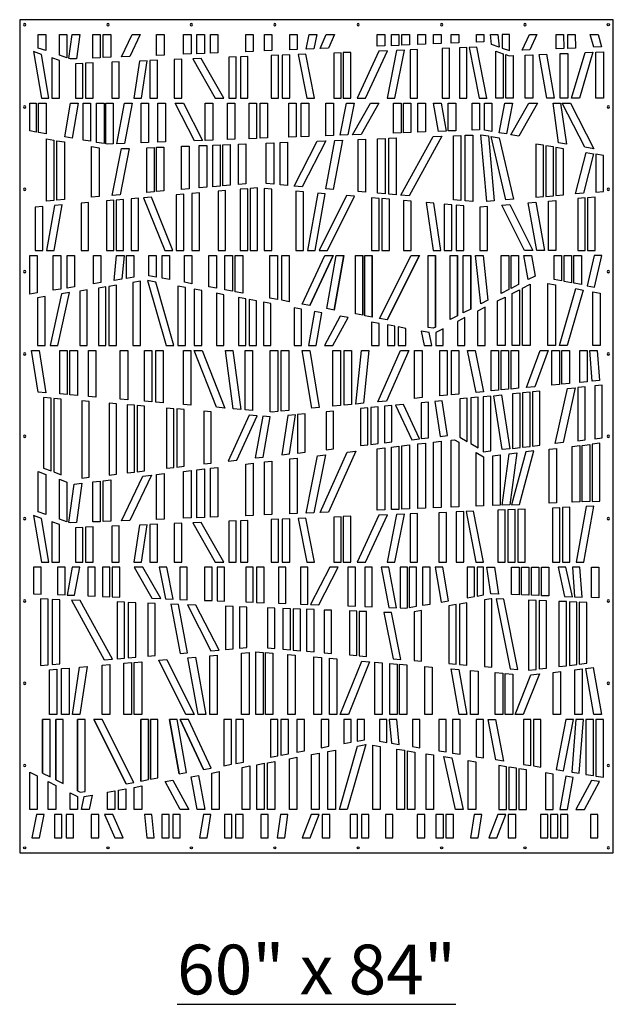
# Model space of a CAD drawing. Units: inches. Extents: x -308 to 810, y -9 to 160.
# Drawn here: x 537 to 597, y -9 to 90 of the extents above; entities that cross this region are included whole.
import ezdxf

# ---------------------------------------------------------------- set-up
doc = ezdxf.new("R2010")
doc.units = ezdxf.units.IN
doc.header["$MEASUREMENT"] = 0
doc.layers.add('RS Fastener Locations', color=7, linetype='Continuous')
doc.layers.add('RS Title', color=2, linetype='Continuous')
doc.styles.add('RS-Verdana', font='verdana.ttf')

# ---------------------------------------------------------------- blocks, each defined once
blk = doc.blocks.new('FH')
at = {"layer": 'RS Fastener Locations'}
blk.add_circle((0, 0), 0.111, dxfattribs=at)
blk = doc.blocks.new('STRATA_60x84')
for points in [[(0.25, 0.25), (59.75, 0.25), (59.75, 83.75), (0.25, 83.75)], [(2.108, 82.255), (2.858, 82.255), (2.858, 80.657), (2.108, 80.912)], [(4.229, 82.255), (4.979, 82.255), (4.979, 79.935), (4.229, 80.19)], [(5.51, 82.255), (6.267, 82.255), (5.935, 79.842), (5.326, 79.817), (5.181, 79.866)], [(7.58, 82.255), (8.33, 82.255), (8.33, 79.941), (7.58, 79.91)], [(8.631, 82.255), (9.381, 82.255), (9.381, 79.984), (8.631, 79.953)], [(11.51, 82.255), (12.34, 82.255), (11.297, 80.063), (10.449, 80.028)], [(13.967, 82.255), (14.717, 82.255), (14.717, 80.205), (13.967, 80.174)], [(16.676, 82.255), (17.426, 82.255), (17.426, 80.316), (16.676, 80.285)], [(18.018, 82.255), (18.768, 82.255), (18.768, 80.372), (18.018, 80.341)], [(19.361, 82.255), (20.111, 82.255), (20.111, 80.427), (19.361, 80.396)], [(22.909, 82.255), (23.659, 82.255), (23.659, 80.574), (22.909, 80.543)], [(24.777, 82.255), (25.527, 82.255), (25.527, 80.651), (24.777, 80.62)], [(27.313, 82.255), (28.063, 82.255), (28.063, 80.755), (27.313, 80.725)], [(29.264, 82.255), (30.028, 82.255), (29.747, 80.825), (28.976, 80.793)], [(30.984, 82.255), (31.806, 82.255), (31.193, 80.885), (30.356, 80.85)], [(36.097, 82.255), (36.847, 82.255), (36.847, 81.118), (36.097, 81.087)], [(37.518, 82.255), (38.268, 82.255), (38.268, 81.177), (37.518, 81.146)], [(38.568, 82.255), (39.318, 82.255), (39.318, 81.22), (38.568, 81.189)], [(40.164, 82.255), (40.914, 82.255), (40.914, 81.286), (40.164, 81.255)], [(41.74, 82.255), (42.49, 82.255), (42.49, 81.351), (41.74, 81.32)], [(43.511, 82.255), (44.261, 82.255), (44.261, 81.424), (43.511, 81.393)], [(46.021, 82.255), (46.771, 82.255), (46.771, 81.528), (46.021, 81.497)], [(47.431, 82.255), (48.181, 82.255), (48.316, 81.002), (47.538, 81.267)], [(48.607, 82.255), (48.607, 80.903), (49.357, 80.648), (49.357, 82.255)], [(51.349, 82.255), (52.099, 82.255), (51.386, 80.722), (50.622, 80.69)], [(54.016, 82.255), (54.767, 82.255), (54.785, 80.862), (54.035, 80.831)], [(55.179, 82.255), (55.93, 82.255), (55.947, 80.91), (55.197, 80.879)], [(57.436, 82.255), (58.216, 82.255), (58.57, 81.019), (57.799, 80.987)], [(44.324, 80.926), (44.324, 75.877), (45.074, 75.877), (45.074, 80.957)], [(1.621, 80.55), (2.425, 75.877), (3.186, 75.877), (2.429, 80.275)], [(21.199, 79.981), (21.199, 75.877), (21.949, 75.877), (21.949, 80.012)], [(22.375, 80.029), (22.375, 75.877), (23.125, 75.877), (23.125, 80.06)], [(25.456, 80.147), (25.456, 75.877), (26.206, 75.877), (26.206, 80.178)], [(26.572, 80.194), (26.572, 75.877), (27.322, 75.877), (27.322, 80.224)], [(28.171, 80.26), (29.047, 75.877), (29.812, 75.877), (28.929, 80.291)], [(31.722, 80.406), (31.722, 75.877), (32.472, 75.877), (32.472, 80.437)], [(32.678, 80.446), (32.678, 75.877), (33.428, 75.877), (33.428, 80.477)], [(36.262, 80.594), (34.074, 75.877), (34.901, 75.877), (37.105, 80.628)], [(38.034, 80.667), (37.082, 75.877), (37.847, 75.877), (38.805, 80.699)], [(39.375, 80.722), (39.375, 75.877), (40.125, 75.877), (40.125, 80.753)], [(42.59, 80.855), (42.59, 75.877), (43.34, 75.877), (43.34, 80.886)], [(48.719, 75.877), (47.969, 75.877), (47.969, 80.592), (48.719, 80.337)], [(49.719, 75.877), (48.969, 75.877), (48.969, 80.252), (49.31, 80.136), (49.719, 80.153)], [(51.675, 75.877), (50.925, 75.877), (50.925, 80.203), (51.675, 80.233)], [(53.835, 75.877), (53.074, 75.877), (52.309, 80.26), (53.064, 80.291)], [(55.181, 75.877), (54.431, 75.877), (54.431, 80.347), (55.181, 80.378)], [(56.354, 75.877), (55.572, 75.877), (56.917, 80.45), (57.709, 80.483)], [(58.75, 75.877), (58, 75.877), (58, 80.495), (58.75, 80.526)], [(3.482, 79.916), (3.482, 75.877), (4.232, 75.877), (4.232, 79.661)], [(5.844, 79.338), (5.844, 75.877), (6.594, 75.877), (6.594, 79.369)], [(6.86, 79.38), (6.86, 75.877), (7.61, 75.877), (7.61, 79.411)], [(9.471, 79.488), (9.471, 75.877), (10.221, 75.877), (10.221, 79.518)], [(12.262, 79.603), (11.696, 75.877), (12.455, 75.877), (13.026, 79.634)], [(13.305, 79.646), (13.305, 75.877), (14.055, 75.877), (14.055, 79.677)], [(15.736, 79.746), (15.736, 75.877), (16.486, 75.877), (16.486, 79.777)], [(17.588, 79.823), (19.842, 75.877), (20.706, 75.877), (18.432, 79.857)], [(1.25, 72.595), (1.25, 75.377), (1.91, 75.377), (1.91, 72.483)], [(2.147, 72.443), (2.147, 75.377), (2.897, 75.377), (2.897, 72.316)], [(4.762, 72), (5.335, 75.377), (6.096, 75.377), (5.502, 71.874)], [(6.613, 71.686), (6.613, 75.377), (7.363, 75.377), (7.363, 71.559)], [(7.963, 71.457), (7.963, 75.377), (8.713, 75.377), (8.713, 71.33)], [(8.874, 71.302), (8.874, 75.377), (9.624, 75.377), (9.624, 71.293), (9.059, 71.271)], [(9.971, 71.306), (10.753, 75.377), (11.516, 75.377), (10.741, 71.336)], [(12.419, 71.401), (12.419, 75.377), (13.169, 75.377), (13.169, 71.43)], [(14.106, 71.467), (14.106, 75.377), (14.856, 75.377), (14.856, 71.496)], [(17.76, 71.609), (15.833, 75.377), (16.675, 75.377), (18.586, 71.641)], [(18.853, 71.651), (18.853, 75.377), (19.603, 75.377), (19.603, 71.68)], [(21.064, 71.737), (21.064, 75.377), (21.814, 75.377), (21.814, 71.766)], [(23.25, 71.822), (23.25, 75.377), (24, 75.377), (24, 71.851)], [(24.34, 71.865), (24.34, 75.377), (25.09, 75.377), (25.09, 71.894)], [(27.223, 71.977), (27.223, 75.377), (27.973, 75.377), (27.973, 72.006)], [(28.465, 72.025), (28.465, 75.377), (29.215, 75.377), (29.215, 72.054)], [(30.952, 72.122), (30.952, 75.377), (31.702, 75.377), (31.702, 72.151)], [(32.381, 72.177), (33.007, 75.377), (33.771, 75.377), (33.151, 72.207)], [(33.606, 72.225), (35.401, 75.377), (36.264, 75.377), (34.489, 72.259)], [(37.724, 72.385), (37.724, 75.377), (38.474, 75.377), (38.474, 72.414)], [(38.714, 72.423), (38.714, 75.377), (39.464, 75.377), (39.464, 72.452)], [(40.169, 72.48), (40.169, 75.377), (40.919, 75.377), (40.919, 72.509)], [(42.243, 72.56), (41.728, 75.377), (42.49, 75.377), (43, 72.59)], [(43.206, 72.598), (43.206, 75.377), (43.956, 75.377), (43.956, 72.627)], [(45.601, 72.691), (45.601, 75.377), (46.351, 75.377), (46.351, 72.72)], [(47.581, 72.545), (46.831, 72.672), (46.831, 75.377), (47.581, 75.377)], [(49.047, 72.296), (48.307, 72.421), (48.886, 75.377), (49.65, 75.377)], [(50.27, 72.088), (49.483, 72.222), (51.28, 75.377), (52.143, 75.377)], [(55.043, 71.279), (54.27, 71.41), (53.718, 75.377), (54.468, 75.377)], [(57.807, 70.81), (56.885, 70.966), (54.629, 75.377), (55.471, 75.377)], [(41.678, 72.038), (42.552, 72.072), (39.276, 66.083), (38.46, 66.154)], [(43.732, 72.118), (44.482, 72.147), (44.482, 65.632), (43.732, 65.697)], [(44.906, 72.163), (45.656, 72.193), (45.656, 65.53), (44.906, 65.595)], [(47.059, 65.526), (46.478, 72.225), (47.242, 72.095), (47.806, 65.591)], [(48.992, 65.694), (47.513, 72.049), (48.315, 71.913), (49.746, 65.76)], [(2.933, 71.803), (3.683, 71.676), (3.683, 65.63), (2.933, 65.565)], [(3.985, 71.624), (4.735, 71.497), (4.735, 65.721), (3.985, 65.656)], [(16.482, 71.059), (17.232, 71.088), (17.232, 66.806), (16.482, 66.741)], [(18.244, 71.127), (18.994, 71.156), (18.994, 66.959), (18.244, 66.894)], [(19.598, 71.18), (20.348, 71.209), (20.348, 67.076), (19.598, 67.011)], [(20.613, 71.219), (21.363, 71.249), (21.363, 67.164), (20.613, 67.099)], [(22.171, 71.28), (22.921, 71.309), (22.921, 67.299), (22.171, 67.234)], [(24.968, 71.389), (25.718, 71.418), (25.718, 67.258), (24.968, 67.323)], [(26.356, 71.443), (27.106, 71.472), (27.106, 67.138), (26.356, 67.203)], [(30.083, 71.587), (30.943, 71.621), (28.577, 67.01), (27.77, 67.08)], [(31.828, 71.655), (32.597, 71.685), (31.67, 66.742), (30.919, 66.807)], [(34.167, 71.746), (34.917, 71.775), (34.917, 66.461), (34.167, 66.526)], [(36.124, 71.822), (36.874, 71.851), (36.874, 66.291), (36.124, 66.356)], [(37.235, 71.865), (37.985, 71.894), (37.985, 66.195), (37.235, 66.26)], [(51.995, 65.955), (52.745, 66.02), (52.745, 71.161), (51.995, 71.289)], [(52.995, 66.041), (53.745, 66.107), (53.745, 70.992), (52.995, 71.119)], [(7.46, 71.035), (8.21, 70.908), (8.21, 66.023), (7.46, 65.958)], [(10.466, 70.825), (11.237, 70.855), (10.313, 66.205), (9.535, 66.138)], [(12.98, 70.923), (13.73, 70.952), (13.73, 66.502), (12.98, 66.437)], [(13.947, 70.96), (14.697, 70.989), (14.697, 66.586), (13.947, 66.521)], [(53.995, 66.128), (54.745, 66.193), (54.745, 70.822), (53.995, 70.949)], [(55.973, 66.3), (57.018, 70.437), (57.76, 70.311), (56.764, 66.369)], [(58, 66.476), (58.75, 66.541), (58.75, 70.143), (58, 70.27)], [(16.697, 66.257), (15.947, 66.192), (15.947, 60.625), (16.697, 60.625)], [(18.264, 66.393), (17.514, 66.328), (17.514, 60.625), (18.264, 60.625)], [(20.88, 66.62), (20.13, 66.555), (20.13, 60.625), (20.88, 60.625)], [(23.111, 66.814), (22.361, 66.749), (22.361, 60.625), (23.111, 60.625)], [(24.096, 66.897), (24.079, 66.898), (23.346, 66.834), (23.346, 60.625), (24.096, 60.625)], [(25.509, 66.774), (24.759, 66.839), (24.759, 60.625), (25.509, 60.625)], [(28.69, 66.498), (27.94, 66.563), (27.94, 60.625), (28.69, 60.625)], [(30.88, 66.309), (30.13, 66.374), (29.098, 60.625), (29.86, 60.625)], [(33.817, 66.054), (33.014, 66.124), (30.268, 60.625), (31.107, 60.625)], [(4.518, 65.201), (3.744, 65.133), (2.939, 60.625), (3.701, 60.625)], [(7.158, 65.43), (6.408, 65.364), (6.408, 60.625), (7.158, 60.625)], [(9.686, 65.649), (8.936, 65.584), (8.936, 60.625), (9.686, 60.625)], [(10.658, 65.733), (9.908, 65.668), (9.908, 60.625), (10.658, 60.625)], [(12.158, 65.863), (11.408, 65.798), (11.408, 60.625), (12.158, 60.625)], [(13.457, 65.976), (12.675, 65.908), (14.807, 60.625), (15.616, 60.625)], [(36.267, 65.842), (35.517, 65.907), (35.517, 60.625), (36.267, 60.625)], [(37.307, 65.752), (36.557, 65.817), (36.557, 60.625), (37.307, 60.625)], [(39.48, 65.563), (38.73, 65.628), (38.73, 60.625), (39.48, 60.625)], [(41.745, 65.367), (40.976, 65.434), (41.706, 60.625), (42.465, 60.625)], [(43.557, 65.21), (42.807, 65.275), (42.807, 60.625), (43.557, 60.625)], [(44.765, 65.105), (44.015, 65.17), (44.015, 60.625), (44.765, 60.625)], [(48.569, 65.156), (49.373, 65.225), (51.67, 60.625), (50.832, 60.625)], [(51.224, 65.386), (51.974, 65.451), (52.84, 60.625), (52.078, 60.625)], [(53.248, 65.562), (53.998, 65.627), (53.998, 60.625), (53.248, 60.625)], [(56.935, 65.881), (56.178, 65.816), (56.178, 60.625), (56.928, 60.625)], [(57.935, 65.968), (57.178, 65.903), (57.178, 60.625), (57.928, 60.625)], [(2.56, 65.031), (1.81, 64.966), (1.81, 60.625), (2.56, 60.625)], [(47.136, 65.031), (46.38, 64.966), (46.38, 60.625), (47.13, 60.625)], [(4.363, 60.125), (4.363, 56.757), (3.613, 56.637), (3.613, 60.125)], [(5.745, 60.125), (5.745, 56.979), (4.995, 56.859), (4.995, 60.125)], [(8.392, 60.125), (8.392, 57.404), (7.642, 57.284), (7.642, 60.125)], [(10.71, 60.125), (10.473, 57.738), (9.707, 57.615), (9.956, 60.125)], [(11.695, 60.125), (11.695, 57.934), (10.945, 57.814), (10.945, 60.125)], [(13.939, 60.125), (13.939, 57.953), (13.189, 58.092), (13.189, 60.125)], [(15.27, 60.125), (15.27, 57.707), (14.52, 57.845), (14.52, 60.125)], [(17.516, 60.125), (17.516, 57.291), (16.766, 57.43), (16.766, 60.125)], [(19.962, 60.125), (19.962, 56.838), (19.212, 56.977), (19.212, 60.125)], [(21.568, 60.125), (21.568, 56.541), (20.818, 56.68), (20.818, 60.125)], [(22.614, 60.125), (22.614, 56.348), (21.864, 56.486), (21.864, 60.125)], [(26.075, 60.125), (26.075, 55.707), (25.325, 55.846), (25.325, 60.125)], [(27.274, 60.125), (27.274, 55.486), (26.524, 55.624), (26.524, 60.125)], [(46.694, 60.125), (47.178, 55.63), (46.463, 55.265), (45.939, 60.125)], [(49.263, 60.125), (49.263, 56.697), (48.513, 56.313), (48.513, 60.125)], [(50.263, 60.125), (50.263, 57.208), (49.513, 56.824), (49.513, 60.125)], [(51.552, 60.125), (51.92, 58.056), (51.222, 57.699), (50.79, 60.125)], [(54.559, 60.125), (54.559, 57.568), (53.809, 57.706), (53.809, 60.125)], [(55.559, 60.125), (55.559, 57.383), (54.809, 57.521), (54.809, 60.125)], [(56.559, 60.125), (56.559, 57.197), (55.809, 57.336), (55.809, 60.125)], [(58.602, 60.125), (57.832, 60.125), (57.128, 57.092), (57.866, 56.956)], [(12.354, 51.089), (12.354, 57.533), (11.604, 57.413), (11.604, 51.089)], [(15.7, 51.089), (13.886, 57.454), (13.063, 57.607), (14.92, 51.089)], [(53.947, 57.172), (53.947, 51.089), (53.197, 51.089), (53.197, 57.311)], [(4.062, 51.089), (5.247, 56.393), (4.45, 56.265), (3.293, 51.089)], [(7.023, 51.089), (7.023, 56.678), (6.273, 56.557), (6.273, 51.089)], [(8.885, 51.089), (8.885, 56.977), (8.135, 56.856), (8.135, 51.089)], [(9.945, 51.089), (9.945, 57.147), (9.195, 57.026), (9.195, 51.089)], [(16.855, 51.089), (16.855, 56.905), (16.105, 57.044), (16.105, 51.089)], [(18.496, 51.089), (18.496, 56.601), (17.746, 56.74), (17.746, 51.089)], [(20.723, 51.089), (20.723, 56.189), (19.973, 56.328), (19.973, 51.089)], [(50.347, 56.69), (50.347, 51.089), (49.597, 51.089), (49.597, 56.306)], [(51.407, 57.232), (51.407, 51.089), (50.657, 51.089), (50.657, 56.848)], [(56.719, 56.659), (55.132, 51.089), (54.352, 51.089), (55.979, 56.796)], [(58.448, 56.339), (58.448, 51.089), (57.698, 51.089), (57.698, 56.478)], [(2.796, 51.089), (2.796, 55.999), (2.046, 55.879), (2.046, 51.089)], [(22.927, 51.089), (22.927, 55.781), (22.177, 55.92), (22.177, 51.089)], [(23.987, 51.089), (23.987, 55.585), (23.237, 55.724), (23.237, 51.089)], [(25.439, 51.089), (25.439, 55.317), (24.689, 55.455), (24.689, 51.089)], [(48.895, 55.947), (48.895, 51.089), (48.145, 51.089), (48.145, 55.564)], [(28.505, 51.089), (28.505, 54.749), (27.755, 54.888), (27.755, 51.089)], [(29.954, 51.089), (30.551, 54.371), (29.813, 54.507), (29.192, 51.089)], [(46.899, 54.926), (46.149, 54.543), (46.149, 51.089), (46.899, 51.089)], [(31.65, 51.089), (33.163, 53.887), (32.388, 54.031), (30.797, 51.089)], [(36.269, 51.089), (36.269, 53.313), (35.519, 53.451), (35.519, 51.089)], [(44.883, 51.089), (44.883, 53.895), (44.133, 53.511), (44.133, 51.089)], [(37.858, 51.089), (37.858, 53.019), (37.108, 53.157), (37.108, 51.089)], [(38.952, 51.089), (38.952, 52.816), (38.202, 52.955), (38.202, 51.089)], [(41.546, 51.089), (41.277, 52.386), (40.481, 52.533), (40.78, 51.089)], [(42.7, 51.089), (42.7, 52.778), (41.95, 52.395), (41.95, 51.089)], [(2.192, 50.589), (2.859, 46.363), (2.089, 46.428), (1.432, 50.589)], [(5.023, 50.589), (5.023, 46.178), (4.273, 46.242), (4.273, 50.589)], [(6.033, 50.589), (6.033, 46.092), (5.283, 46.156), (5.283, 50.589)], [(7.897, 50.589), (7.897, 45.933), (7.147, 45.997), (7.147, 50.589)], [(11.085, 50.589), (11.085, 45.661), (10.335, 45.725), (10.335, 50.589)], [(13.496, 50.589), (13.496, 45.455), (12.746, 45.519), (12.746, 50.589)], [(14.63, 50.589), (14.63, 45.358), (13.88, 45.422), (13.88, 50.589)], [(17.416, 50.589), (17.416, 45.12), (16.666, 45.184), (16.666, 50.589)], [(18.529, 50.589), (20.8, 44.832), (19.965, 44.903), (17.723, 50.589)], [(21.621, 50.589), (22.424, 44.693), (21.659, 44.758), (20.864, 50.589)], [(23.594, 50.589), (23.594, 44.593), (22.844, 44.657), (22.844, 50.589)], [(26.113, 50.589), (26.113, 44.478), (25.565, 44.425), (25.363, 44.442), (25.363, 50.589)], [(27.225, 50.589), (27.225, 44.585), (26.475, 44.513), (26.475, 50.589)], [(29.337, 50.589), (30.272, 44.879), (29.524, 44.807), (28.577, 50.589)], [(32.402, 50.589), (32.402, 45.085), (31.652, 45.012), (31.652, 50.589)], [(33.51, 50.589), (33.51, 45.191), (32.76, 45.119), (32.76, 50.589)], [(35.254, 50.589), (34.71, 45.307), (33.949, 45.234), (34.5, 50.589)], [(39.245, 50.589), (37.01, 45.529), (36.154, 45.447), (38.425, 50.589)], [(40.578, 50.589), (40.578, 45.873), (39.828, 45.801), (39.828, 50.589)], [(43.106, 50.589), (43.106, 46.117), (42.356, 46.045), (42.356, 50.589)], [(44.268, 50.589), (44.268, 46.229), (43.518, 46.157), (43.518, 50.589)], [(45.892, 50.589), (46.75, 46.469), (45.999, 46.396), (45.125, 50.589)], [(48.252, 50.589), (48.252, 46.614), (47.502, 46.541), (47.502, 50.589)], [(49.252, 50.589), (49.252, 46.71), (48.502, 46.638), (48.502, 50.589)], [(50.252, 50.589), (50.252, 46.807), (49.502, 46.734), (49.502, 50.589)], [(53.214, 50.589), (51.878, 46.964), (51.049, 46.884), (52.414, 50.589)], [(54.353, 50.589), (54.353, 47.203), (53.603, 47.13), (53.603, 50.589)], [(55.353, 50.589), (55.353, 47.299), (54.603, 47.227), (54.603, 50.589)], [(57.137, 50.589), (57.137, 47.471), (56.387, 47.399), (56.387, 50.589)], [(58.14, 50.589), (58.374, 47.591), (57.628, 47.519), (57.387, 50.589)], [(51.401, 46.415), (50.651, 46.343), (50.651, 40.896), (51.401, 40.983)], [(52.401, 46.512), (51.651, 46.44), (51.651, 41.012), (52.401, 41.1)], [(55.933, 46.853), (54.717, 41.37), (53.929, 41.278), (55.148, 46.777)], [(56.933, 46.949), (56.183, 46.877), (56.183, 41.542), (56.933, 41.629)], [(58.647, 47.115), (57.897, 47.042), (57.897, 41.742), (58.647, 41.829)], [(2.641, 45.879), (2.641, 38.796), (3.391, 38.523), (3.391, 45.815)], [(3.672, 45.791), (3.672, 38.421), (4.422, 38.148), (4.422, 45.727)], [(6.477, 45.552), (6.477, 37.798), (7.227, 37.886), (7.227, 45.488)], [(40.477, 45.361), (40.477, 41.767), (41.227, 41.855), (41.227, 45.434)], [(41.85, 45.494), (42.38, 41.99), (43.126, 42.077), (42.597, 45.566)], [(44.366, 45.737), (44.366, 41.919), (45.116, 41.482), (45.116, 45.809)], [(45.467, 45.843), (45.467, 41.278), (46.217, 40.841), (46.217, 45.915)], [(47.463, 46.035), (46.713, 45.963), (46.713, 40.436), (47.463, 40.524)], [(48.529, 46.138), (49.371, 40.746), (48.626, 40.659), (47.781, 46.066)], [(50.401, 46.319), (49.651, 46.247), (49.651, 40.779), (50.401, 40.867)], [(9.956, 45.255), (9.206, 45.319), (9.206, 38.117), (9.956, 38.204)], [(11.015, 45.165), (11.015, 38.328), (11.765, 38.416), (11.765, 45.101)], [(12.022, 45.079), (12.022, 38.446), (12.772, 38.533), (12.772, 45.015)], [(14.955, 44.828), (14.955, 38.788), (15.705, 38.875), (15.705, 44.764)], [(15.998, 44.74), (15.998, 38.91), (16.748, 38.997), (16.748, 44.676)], [(18.707, 44.508), (18.707, 39.226), (19.457, 39.314), (19.457, 44.444)], [(30.954, 44.442), (30.954, 40.656), (31.704, 40.743), (31.704, 44.515)], [(34.409, 44.776), (34.409, 41.059), (35.159, 41.147), (35.159, 44.848)], [(35.44, 44.875), (35.44, 41.179), (36.19, 41.267), (36.19, 44.948)], [(36.817, 45.008), (36.817, 41.34), (37.567, 41.428), (37.567, 45.081)], [(37.934, 45.116), (39.545, 41.659), (40.33, 41.75), (38.726, 45.192)], [(23.253, 44.12), (21.152, 39.511), (22.023, 39.613), (24.047, 44.053)], [(24.618, 44.004), (23.865, 39.828), (24.644, 39.919), (25.369, 43.94)], [(27.117, 44.072), (26.533, 40.14), (27.305, 40.23), (27.886, 44.147)], [(28.101, 44.167), (28.101, 40.323), (28.851, 40.41), (28.851, 44.24)], [(42.49, 41.499), (42.49, 34.851), (41.74, 34.82), (41.74, 41.411)], [(44.261, 41.401), (44.261, 34.924), (43.511, 34.893), (43.511, 41.618), (43.825, 41.655)], [(33.929, 40.5), (31.193, 34.385), (30.356, 34.35), (33.062, 40.398)], [(36.847, 40.84), (36.847, 34.618), (36.097, 34.587), (36.097, 40.753)], [(38.268, 41.006), (38.268, 34.677), (37.518, 34.646), (37.518, 40.918)], [(39.318, 41.129), (39.318, 34.72), (38.568, 34.689), (38.568, 41.041)], [(40.914, 41.315), (40.914, 34.786), (40.164, 34.755), (40.164, 41.227)], [(50.337, 35.175), (51.779, 40.524), (50.977, 40.43), (49.551, 35.143)], [(54.068, 35.329), (53.318, 35.298), (53.318, 40.704), (54.068, 40.791)], [(56.39, 35.425), (55.64, 35.394), (55.64, 40.975), (56.39, 41.062)], [(57.39, 35.466), (56.64, 35.435), (56.64, 41.091), (57.39, 41.179)], [(57.64, 41.208), (57.64, 35.477), (58.39, 35.508), (58.39, 41.296)], [(25.527, 39.519), (25.527, 34.151), (24.777, 34.12), (24.777, 39.431)], [(28.063, 39.815), (28.063, 34.255), (27.313, 34.225), (27.313, 39.727)], [(30.892, 40.145), (29.747, 34.325), (28.976, 34.293), (30.11, 40.054)], [(46.75, 35.028), (46, 34.997), (46, 40.388), (46.75, 39.951)], [(48.417, 35.096), (47.667, 35.065), (47.667, 40.044), (48.417, 40.132)], [(49.38, 35.136), (48.619, 35.104), (49.325, 40.238), (50.095, 40.327)], [(17.426, 38.573), (17.426, 33.816), (16.676, 33.785), (16.676, 38.485)], [(18.768, 38.73), (18.768, 33.872), (18.018, 33.841), (18.018, 38.642)], [(20.111, 38.886), (20.111, 33.927), (19.361, 33.896), (19.361, 38.799)], [(23.659, 39.301), (23.659, 34.074), (22.909, 34.043), (22.909, 39.213)], [(2.858, 38.185), (2.858, 34.157), (2.108, 34.412), (2.108, 38.458)], [(4.979, 37.413), (4.979, 33.435), (4.229, 33.69), (4.229, 37.686)], [(8.33, 37.511), (8.33, 33.441), (7.58, 33.41), (7.58, 37.424)], [(9.381, 37.634), (9.381, 33.484), (8.631, 33.453), (8.631, 37.546)], [(13.462, 38.11), (11.297, 33.563), (10.449, 33.528), (12.583, 38.008)], [(14.717, 38.257), (14.717, 33.705), (13.967, 33.674), (13.967, 38.169)], [(6.479, 37.295), (5.935, 33.342), (5.326, 33.317), (5.181, 33.366), (5.709, 37.205)], [(48.925, 34.616), (48.175, 34.585), (48.175, 29.377), (48.925, 29.377)], [(49.925, 34.658), (49.175, 34.627), (49.175, 29.377), (49.925, 29.377)], [(50.925, 34.699), (50.175, 34.668), (50.175, 29.377), (50.925, 29.377)], [(54.395, 34.842), (53.645, 34.811), (53.645, 29.377), (54.395, 29.377)], [(55.395, 34.883), (54.645, 34.853), (54.645, 29.377), (55.395, 29.377)], [(57.782, 34.982), (57.015, 34.95), (56.021, 29.377), (56.783, 29.377)], [(1.621, 34.05), (2.425, 29.377), (3.186, 29.377), (2.429, 33.775)], [(22.375, 33.529), (22.375, 29.377), (23.125, 29.377), (23.125, 33.56)], [(25.456, 33.647), (25.456, 29.377), (26.206, 29.377), (26.206, 33.678)], [(26.572, 33.694), (26.572, 29.377), (27.322, 29.377), (27.322, 33.724)], [(28.171, 33.76), (29.047, 29.377), (29.812, 29.377), (28.929, 33.791)], [(31.722, 33.906), (31.722, 29.377), (32.472, 29.377), (32.472, 33.937)], [(32.678, 33.946), (32.678, 29.377), (33.428, 29.377), (33.428, 33.977)], [(36.262, 34.094), (34.074, 29.377), (34.901, 29.377), (37.105, 34.128)], [(38.034, 34.167), (37.082, 29.377), (37.847, 29.377), (38.805, 34.199)], [(39.375, 34.222), (39.375, 29.377), (40.125, 29.377), (40.125, 34.253)], [(42.269, 34.342), (42.269, 29.377), (43.019, 29.377), (43.019, 34.373)], [(44.003, 34.413), (44.003, 29.377), (44.753, 29.377), (44.753, 34.444)], [(3.482, 33.416), (3.482, 29.377), (4.232, 29.377), (4.232, 33.161)], [(5.844, 32.838), (5.844, 29.377), (6.594, 29.377), (6.594, 32.869)], [(6.86, 32.88), (6.86, 29.377), (7.61, 29.377), (7.61, 32.911)], [(9.471, 32.988), (9.471, 29.377), (10.221, 29.377), (10.221, 33.018)], [(12.262, 33.103), (11.696, 29.377), (12.455, 29.377), (13.026, 33.134)], [(13.305, 33.146), (13.305, 29.377), (14.055, 29.377), (14.055, 33.177)], [(15.736, 33.246), (15.736, 29.377), (16.486, 29.377), (16.486, 33.277)], [(17.588, 33.323), (19.842, 29.377), (20.706, 29.377), (18.432, 33.357)], [(21.199, 33.481), (21.199, 29.377), (21.949, 29.377), (21.949, 33.512)], [(2.399, 26.191), (2.399, 28.877), (1.649, 28.877), (1.649, 26.22)], [(4.794, 26.098), (4.794, 28.877), (4.044, 28.877), (4.044, 26.127)], [(5.757, 26.06), (6.272, 28.877), (5.51, 28.877), (5, 26.09)], [(7.831, 25.98), (7.831, 28.877), (7.081, 28.877), (7.081, 26.009)], [(9.286, 25.923), (9.286, 28.877), (8.536, 28.877), (8.536, 25.952)], [(10.276, 25.885), (10.276, 28.877), (9.526, 28.877), (9.526, 25.914)], [(14.394, 25.725), (12.599, 28.877), (11.736, 28.877), (13.511, 25.759)], [(15.619, 25.677), (14.993, 28.877), (14.229, 28.877), (14.849, 25.707)], [(17.048, 25.622), (17.048, 28.877), (16.298, 28.877), (16.298, 25.651)], [(19.535, 25.525), (19.535, 28.877), (18.785, 28.877), (18.785, 25.554)], [(20.777, 25.477), (20.777, 28.877), (20.027, 28.877), (20.027, 25.506)], [(23.66, 25.365), (23.66, 28.877), (22.91, 28.877), (22.91, 25.394)], [(24.75, 25.322), (24.75, 28.877), (24, 28.877), (24, 25.351)], [(26.936, 25.237), (26.936, 28.877), (26.186, 28.877), (26.186, 25.266)], [(29.147, 25.151), (29.147, 28.877), (28.397, 28.877), (28.397, 25.18)], [(30.24, 25.109), (32.167, 28.877), (31.325, 28.877), (29.414, 25.141)], [(33.894, 24.967), (33.894, 28.877), (33.144, 28.877), (33.144, 24.996)], [(35.581, 24.901), (35.581, 28.877), (34.831, 28.877), (34.831, 24.93)], [(38.029, 24.806), (37.247, 28.877), (36.484, 28.877), (37.259, 24.836)], [(39.126, 24.802), (39.126, 28.877), (38.376, 28.877), (38.376, 24.793), (38.941, 24.771)], [(40.037, 24.957), (40.037, 28.877), (39.287, 28.877), (39.287, 24.83)], [(41.387, 25.186), (41.387, 28.877), (40.637, 28.877), (40.637, 25.059)], [(43.238, 25.5), (42.665, 28.877), (41.904, 28.877), (42.498, 25.374)], [(45.853, 25.943), (45.853, 28.877), (45.103, 28.877), (45.103, 25.816)], [(46.75, 26.095), (46.75, 28.877), (46.09, 28.877), (46.09, 25.983)], [(47.832, 28.877), (48.248, 26.19), (47.484, 26.22), (47.073, 28.877)], [(50.299, 28.877), (50.299, 26.111), (49.549, 26.14), (49.549, 28.877)], [(51.299, 28.877), (51.299, 26.072), (50.549, 26.101), (50.549, 28.877)], [(52.299, 28.877), (52.299, 26.033), (51.549, 26.062), (51.549, 28.877)], [(53.299, 28.877), (53.299, 25.994), (52.549, 26.023), (52.549, 28.877)], [(54.983, 28.877), (54.214, 28.877), (54.872, 25.933), (55.647, 25.903)], [(56.407, 28.877), (55.655, 28.877), (55.871, 25.894), (56.625, 25.865)], [(58.315, 28.877), (58.315, 25.799), (57.565, 25.828), (57.565, 28.877)], [(3.094, 25.663), (2.344, 25.693), (2.344, 19.03), (3.094, 19.095)], [(47.589, 18.846), (47.589, 25.716), (47.517, 25.718), (46.839, 25.603), (46.839, 18.911)], [(50.185, 18.621), (48.785, 25.669), (48.015, 25.699), (49.407, 18.688)], [(4.268, 25.618), (3.518, 25.647), (3.518, 19.132), (4.268, 19.197)], [(6.322, 25.538), (5.448, 25.572), (8.724, 19.583), (9.54, 19.654)], [(10.765, 25.365), (10.015, 25.394), (10.015, 19.695), (10.765, 19.76)], [(11.876, 25.322), (11.126, 25.351), (11.126, 19.791), (11.876, 19.856)], [(13.833, 25.246), (13.083, 25.275), (13.083, 19.961), (13.833, 20.026)], [(16.172, 25.155), (15.403, 25.185), (16.33, 20.242), (17.081, 20.307)], [(17.917, 25.087), (17.057, 25.121), (19.423, 20.51), (20.23, 20.58)], [(21.644, 24.943), (20.894, 24.972), (20.894, 20.638), (21.644, 20.703)], [(23.032, 24.889), (22.282, 24.918), (22.282, 20.758), (23.032, 20.823)], [(25.829, 24.78), (25.079, 24.809), (25.079, 20.799), (25.829, 20.734)], [(27.387, 24.719), (26.637, 24.749), (26.637, 20.664), (27.387, 20.599)], [(28.402, 24.68), (27.652, 24.709), (27.652, 20.576), (28.402, 20.511)], [(44.015, 25.124), (43.265, 24.997), (43.265, 19.221), (44.015, 19.156)], [(45.067, 25.303), (44.317, 25.176), (44.317, 19.13), (45.067, 19.065)], [(52.003, 18.642), (52.003, 25.544), (51.253, 25.573), (51.253, 18.553)], [(53.055, 18.767), (53.055, 25.503), (52.305, 25.532), (52.305, 18.678)], [(55.042, 19.002), (55.042, 25.426), (54.292, 25.455), (54.292, 18.913)], [(56.093, 19.127), (56.093, 25.385), (55.343, 25.414), (55.343, 19.038)], [(57.093, 19.246), (57.093, 25.346), (56.343, 25.375), (56.343, 19.157)], [(29.756, 24.627), (29.006, 24.656), (29.006, 20.459), (29.756, 20.394)], [(31.518, 24.559), (30.768, 24.588), (30.768, 20.306), (31.518, 20.241)], [(34.053, 24.46), (33.303, 24.489), (33.303, 20.086), (34.053, 20.021)], [(35.02, 24.423), (34.27, 24.452), (34.27, 20.002), (35.02, 19.937)], [(37.534, 24.325), (36.763, 24.355), (37.687, 19.705), (38.465, 19.638)], [(40.54, 24.535), (39.79, 24.408), (39.79, 19.523), (40.54, 19.458)], [(17.12, 19.809), (17.87, 19.874), (18.902, 14.125), (18.14, 14.125)], [(19.31, 19.998), (20.06, 20.063), (20.06, 14.125), (19.31, 14.125)], [(22.491, 20.274), (23.241, 20.339), (23.241, 14.125), (22.491, 14.125)], [(23.904, 20.397), (23.921, 20.398), (24.654, 20.334), (24.654, 14.125), (23.904, 14.125)], [(24.889, 20.314), (25.639, 20.249), (25.639, 14.125), (24.889, 14.125)], [(27.12, 20.12), (27.87, 20.055), (27.87, 14.125), (27.12, 14.125)], [(29.736, 19.893), (30.486, 19.828), (30.486, 14.125), (29.736, 14.125)], [(31.303, 19.757), (32.053, 19.692), (32.053, 14.125), (31.303, 14.125)], [(4.443, 18.71), (5.193, 18.775), (5.193, 14.125), (4.443, 14.125)], [(6.255, 18.867), (7.024, 18.934), (6.294, 14.125), (5.535, 14.125)], [(8.52, 19.063), (9.27, 19.128), (9.27, 14.125), (8.52, 14.125)], [(10.693, 19.252), (11.443, 19.317), (11.443, 14.125), (10.693, 14.125)], [(11.733, 19.342), (12.483, 19.407), (12.483, 14.125), (11.733, 14.125)], [(14.183, 19.554), (14.986, 19.624), (17.732, 14.125), (16.893, 14.125)], [(34.543, 19.476), (35.325, 19.408), (33.193, 14.125), (32.384, 14.125)], [(35.842, 19.363), (36.592, 19.298), (36.592, 14.125), (35.842, 14.125)], [(37.342, 19.233), (38.092, 19.168), (38.092, 14.125), (37.342, 14.125)], [(38.314, 19.149), (39.064, 19.084), (39.064, 14.125), (38.314, 14.125)], [(40.842, 18.93), (41.592, 18.864), (41.592, 14.125), (40.842, 14.125)], [(57.733, 18.818), (58.575, 14.125), (57.813, 14.125), (56.987, 18.73)], [(3.235, 18.605), (3.985, 18.67), (3.985, 14.125), (3.235, 14.125)], [(43.482, 18.701), (44.256, 18.633), (45.061, 14.125), (44.299, 14.125)], [(45.44, 18.531), (46.19, 18.466), (46.19, 14.125), (45.44, 14.125)], [(48.671, 18.25), (48.671, 14.125), (47.921, 14.125), (47.921, 18.315)], [(49.671, 18.163), (49.671, 14.125), (48.921, 14.125), (48.921, 18.228)], [(52.345, 18.179), (50.709, 14.125), (49.9, 14.125), (51.496, 18.078)], [(54.463, 18.43), (54.463, 14.125), (53.713, 14.125), (53.713, 18.341)], [(56.629, 18.687), (56.629, 14.125), (55.879, 14.125), (55.879, 18.598)], [(20.726, 13.625), (20.726, 8.986), (21.476, 9.124), (21.476, 13.625)], [(21.925, 13.625), (21.925, 9.207), (22.675, 9.346), (22.675, 13.625)], [(25.386, 13.625), (25.386, 9.848), (26.136, 9.986), (26.136, 13.625)], [(26.432, 13.625), (26.432, 10.041), (27.182, 10.18), (27.182, 13.625)], [(28.038, 13.625), (28.038, 10.338), (28.788, 10.477), (28.788, 13.625)], [(30.484, 13.625), (30.484, 10.791), (31.234, 10.93), (31.234, 13.625)], [(32.73, 13.625), (32.73, 11.207), (33.48, 11.345), (33.48, 13.625)], [(34.061, 13.625), (34.061, 11.453), (34.811, 11.592), (34.811, 13.625)], [(36.305, 13.625), (36.305, 11.434), (37.055, 11.314), (37.055, 13.625)], [(37.29, 13.625), (37.527, 11.238), (38.293, 11.115), (38.044, 13.625)], [(39.608, 13.625), (39.608, 10.904), (40.358, 10.784), (40.358, 13.625)], [(42.255, 13.625), (42.255, 10.479), (43.005, 10.359), (43.005, 13.625)], [(43.637, 13.625), (43.637, 10.257), (44.387, 10.137), (44.387, 13.625)], [(48.757, 9.435), (47.983, 9.56), (47.191, 13.625), (47.941, 13.625)], [(51.494, 8.996), (51.494, 13.625), (50.744, 13.625), (50.744, 9.117)], [(52.494, 8.836), (52.494, 13.625), (51.744, 13.625), (51.744, 8.956)], [(54.741, 8.475), (55.745, 13.625), (54.995, 13.625), (54.014, 8.592)], [(56.324, 8.221), (56.748, 13.625), (55.998, 13.625), (55.583, 8.34)], [(57.75, 7.992), (57.75, 13.625), (57, 13.625), (57, 8.113)], [(58.75, 7.832), (58.75, 13.625), (58, 13.625), (58, 7.952)], [(32.3, 4.589), (34.114, 10.954), (34.937, 11.107), (33.08, 4.589)], [(35.646, 4.589), (35.646, 11.033), (36.396, 10.913), (36.396, 4.589)], [(29.504, 4.589), (29.504, 10.101), (30.254, 10.24), (30.254, 4.589)], [(31.145, 4.589), (31.145, 10.405), (31.895, 10.544), (31.895, 4.589)], [(38.055, 4.589), (38.055, 10.647), (38.805, 10.526), (38.805, 4.589)], [(39.115, 4.589), (39.115, 10.477), (39.865, 10.356), (39.865, 4.589)], [(40.977, 4.589), (40.977, 10.178), (41.727, 10.057), (41.727, 4.589)], [(43.938, 4.589), (42.753, 9.893), (43.55, 9.765), (44.707, 4.589)], [(22.561, 4.589), (22.561, 8.817), (23.311, 8.955), (23.311, 4.589)], [(24.013, 4.589), (24.013, 9.085), (24.763, 9.224), (24.763, 4.589)], [(25.073, 4.589), (25.073, 9.281), (25.823, 9.42), (25.823, 4.589)], [(27.277, 4.589), (27.277, 9.689), (28.027, 9.828), (28.027, 4.589)], [(45.204, 4.589), (45.204, 9.499), (45.954, 9.379), (45.954, 4.589)], [(49.035, 8.885), (48.285, 9.005), (48.285, 4.589), (49.035, 4.589)], [(1.25, 8.35), (2, 7.966), (2, 4.589), (1.25, 4.589)], [(18.046, 4.589), (17.449, 7.871), (18.187, 8.007), (18.808, 4.589)], [(19.495, 4.589), (19.495, 8.249), (20.245, 8.388), (20.245, 4.589)], [(50.035, 8.724), (49.285, 8.844), (49.285, 4.589), (50.035, 4.589)], [(51.035, 8.564), (50.285, 8.684), (50.285, 4.589), (51.035, 4.589)], [(53.705, 8.135), (52.955, 8.255), (52.955, 4.589), (53.705, 4.589)], [(55.74, 7.808), (54.999, 7.927), (54.392, 4.589), (55.155, 4.589)], [(3.117, 4.589), (3.117, 7.395), (3.867, 7.011), (3.867, 4.589)], [(11.731, 4.589), (11.731, 6.813), (12.481, 6.951), (12.481, 4.589)], [(16.35, 4.589), (14.837, 7.387), (15.612, 7.531), (17.203, 4.589)], [(58.363, 7.387), (57.579, 7.513), (55.998, 4.589), (56.85, 4.589)], [(5.3, 4.589), (5.3, 6.278), (6.05, 5.895), (6.05, 4.589)], [(6.454, 4.589), (6.723, 5.886), (7.519, 6.033), (7.22, 4.589)], [(9.048, 4.589), (9.048, 6.316), (9.798, 6.455), (9.798, 4.589)], [(10.142, 4.589), (10.142, 6.519), (10.892, 6.657), (10.892, 4.589)], [(1.461, 1.745), (2.228, 1.745), (2.718, 4.089), (1.951, 4.089)], [(3.732, 1.745), (4.482, 1.745), (4.482, 4.089), (3.732, 4.089)], [(4.894, 1.745), (5.644, 1.745), (5.644, 4.089), (4.894, 4.089)], [(7.422, 1.745), (8.172, 1.745), (8.172, 4.089), (7.422, 4.089)], [(9.79, 1.745), (10.61, 1.745), (9.575, 4.089), (8.755, 4.089)], [(12.987, 1.745), (13.741, 1.745), (13.5, 4.089), (12.746, 4.089)], [(14.49, 1.745), (15.24, 1.745), (15.24, 4.089), (14.49, 4.089)], [(15.598, 1.745), (16.348, 1.745), (16.348, 4.089), (15.598, 4.089)], [(18.279, 1.745), (19.039, 1.745), (19.423, 4.089), (18.663, 4.089)], [(20.775, 1.745), (21.525, 1.745), (21.525, 4.089), (20.775, 4.089)], [(21.887, 1.745), (22.637, 1.745), (22.637, 4.089), (21.887, 4.089)], [(24.406, 1.745), (25.156, 1.745), (25.156, 4.089), (24.406, 4.089)], [(26.06, 1.745), (26.817, 1.745), (27.136, 4.089), (26.379, 4.089)], [(28.547, 1.745), (29.353, 1.745), (30.277, 4.089), (29.471, 4.089)], [(30.584, 1.745), (31.334, 1.745), (31.334, 4.089), (30.584, 4.089)], [(33.37, 1.745), (34.12, 1.745), (34.12, 4.089), (33.37, 4.089)], [(34.504, 1.745), (35.254, 1.745), (35.254, 4.089), (34.504, 4.089)], [(36.915, 1.745), (37.665, 1.745), (37.665, 4.089), (36.915, 4.089)], [(40.103, 1.745), (40.853, 1.745), (40.853, 4.089), (40.103, 4.089)], [(41.967, 1.745), (42.717, 1.745), (42.717, 4.089), (41.967, 4.089)], [(42.977, 1.745), (43.727, 1.745), (43.727, 4.089), (42.977, 4.089)], [(45.438, 1.745), (46.197, 1.745), (46.568, 4.089), (45.808, 4.089)], [(47.26, 1.745), (48.066, 1.745), (48.99, 4.089), (48.184, 4.089)], [(49.213, 1.745), (49.963, 1.745), (49.963, 4.089), (49.213, 4.089)], [(52.449, 1.745), (53.199, 1.745), (53.199, 4.089), (52.449, 4.089)], [(53.449, 1.745), (54.199, 1.745), (54.199, 4.089), (53.449, 4.089)], [(54.449, 1.745), (55.199, 1.745), (55.199, 4.089), (54.449, 4.089)], [(57.449, 1.745), (58.199, 1.745), (58.199, 4.089), (57.449, 4.089)]]:
    blk.add_lwpolyline(points, close=True)
for points in [[(47.072, 75.877), (46.068, 80.998), (45.309, 80.967), (46.307, 75.877), (47.096, 75.877)], [(1.25, 60.125), (2, 60.125), (2, 56.378), (1.25, 56.258), (1.25, 60.125)], [(29.331, 55.105), (31.667, 60.125), (29.331, 55.105), (28.569, 55.246), (30.84, 60.125), (31.667, 60.125)], [(31.774, 54.653), (32.74, 60.125), (31.774, 54.653), (31.037, 54.789), (31.978, 60.125), (32.74, 60.125)], [(34.646, 54.121), (34.646, 60.125), (34.646, 54.121), (33.896, 54.26), (33.896, 60.125), (34.646, 60.125)], [(35.592, 53.946), (35.592, 60.125), (35.592, 53.946), (34.842, 54.085), (34.842, 60.125), (35.592, 60.125)], [(37.073, 53.672), (40.328, 60.125), (37.073, 53.672), (36.305, 53.814), (39.488, 60.125), (40.328, 60.125)], [(41.94, 52.951), (41.94, 60.125), (41.94, 52.951), (41.682, 52.819), (41.19, 52.911), (41.19, 60.125), (41.94, 60.125)], [(44.14, 54.076), (44.14, 60.125), (44.14, 54.076), (43.39, 53.693), (43.39, 60.125), (44.14, 60.125)], [(45.456, 54.75), (45.456, 60.125), (45.456, 54.75), (44.706, 54.366), (44.706, 60.125), (45.456, 60.125)], [(46.75, 29.377), (45.748, 34.485), (44.99, 34.454), (45.986, 29.377), (46.75, 29.377)], [(2.544, 8.25), (2.544, 13.625), (2.544, 8.25), (3.294, 7.866), (3.294, 13.625), (2.544, 13.625)], [(3.86, 7.576), (3.86, 13.625), (3.86, 7.576), (4.61, 7.193), (4.61, 13.625), (3.86, 13.625)], [(6.06, 6.451), (6.06, 13.625), (6.06, 6.451), (6.318, 6.319), (6.81, 6.411), (6.81, 13.625), (6.06, 13.625)], [(10.927, 7.172), (7.672, 13.625), (10.927, 7.172), (11.695, 7.314), (8.512, 13.625), (7.672, 13.625)], [(12.408, 7.446), (12.408, 13.625), (12.408, 7.446), (13.158, 7.585), (13.158, 13.625), (12.408, 13.625)], [(13.354, 7.621), (13.354, 13.625), (13.354, 7.621), (14.104, 7.76), (14.104, 13.625), (13.354, 13.625)], [(16.226, 8.153), (15.26, 13.625), (16.226, 8.153), (16.963, 8.289), (16.022, 13.625), (15.26, 13.625)], [(18.669, 8.605), (16.333, 13.625), (18.669, 8.605), (19.431, 8.746), (17.16, 13.625), (16.333, 13.625)], [(46.75, 13.625), (46, 13.625), (46, 9.878), (46.75, 9.758), (46.75, 13.625)]]:
    blk.add_lwpolyline(points)
at = {"layer": 'RS Fastener Locations', "xscale": -1}
for p, rotation in [((0.75, 83.25), 270), ((9.107, 83.25), 180), ((17.464, 83.25), 180), ((25.821, 83.25), 180), ((34.179, 83.25), 180), ((42.536, 83.25), 180), ((50.893, 83.25), 180), ((0.75, 75), 270), ((59.25, 75), 270), ((0.75, 66.75), 270), ((59.25, 66.75), 270), ((0.75, 58.5), 270), ((59.25, 58.5), 270), ((0.75, 50.25), 270), ((59.25, 50.25), 270), ((0.75, 42), 270), ((59.25, 42), 270), ((0.75, 33.75), 270), ((59.25, 33.75), 270), ((0.75, 25.5), 270), ((59.25, 25.5), 270), ((0.75, 17.25), 270), ((59.25, 17.25), 270), ((0.75, 9), 270), ((59.25, 9), 270)]:
    blk.add_blockref('FH', p, dxfattribs=dict(at, rotation=rotation))
at = {"layer": 'RS Fastener Locations', "rotation": 90.00000000000004}
blk.add_blockref('FH', (59.25, 83.25), dxfattribs=at)
at = {"layer": 'RS Fastener Locations'}
for p in [(0.75, 0.75), (9.107, 0.75), (17.464, 0.75), (25.821, 0.75), (34.179, 0.75), (42.536, 0.75), (50.893, 0.75)]:
    blk.add_blockref('FH', p, dxfattribs=at)
at = {"layer": 'RS Fastener Locations', "xscale": -1}
blk.add_blockref('FH', (59.25, 0.75), dxfattribs=at)

msp = doc.modelspace()

# ---------------------------------------------------------------- block references
msp.add_blockref('STRATA_60x84', (537.009, 6.27))

# ---------------------------------------------------------------- texts
at = {"layer": 'RS Title', "insert": (567.009, -5.172), "char_height": 4.98128, "attachment_point": 5, "style": 'RS-Verdana'}
msp.add_mtext_dynamic_manual_height_columns('\\A1;{\\L60" x 84" }', width=36.42753, gutter_width=719.102, heights=[0], dxfattribs=at)

doc.saveas('drawing.dxf')
